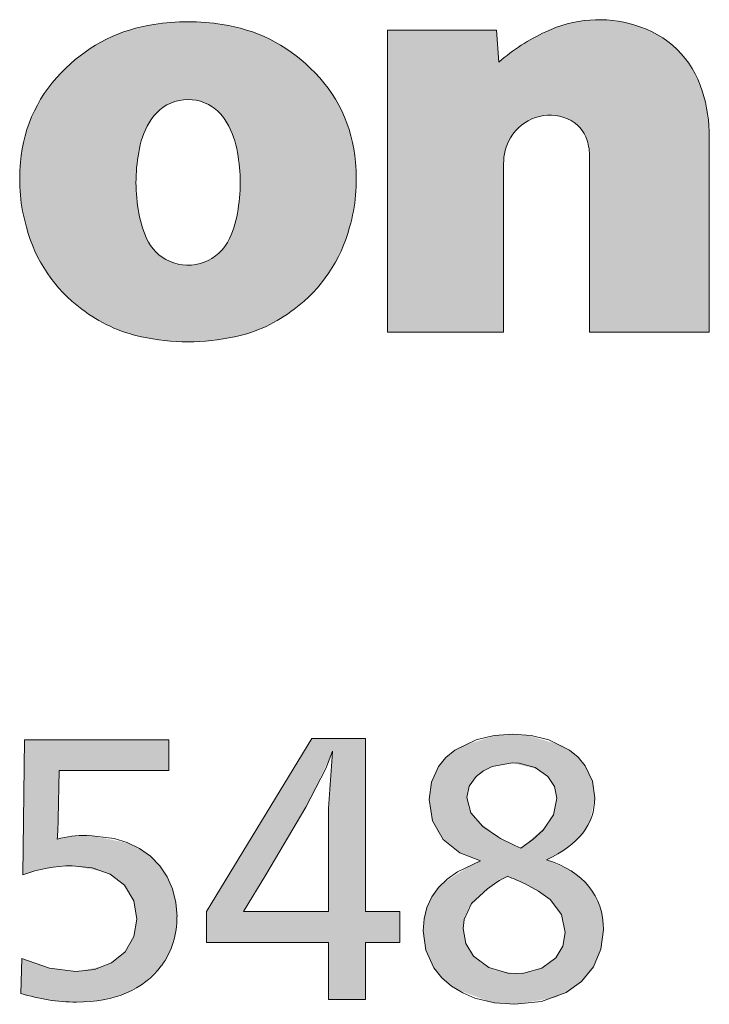
# Model space of a CAD drawing. Extents: x -14 to 595, y -67 to 418.
# Drawn here: x 245 to 251, y 77 to 86 of the extents above; entities that cross this region are included whole.
import ezdxf

# ---------------------------------------------------------------- set-up
doc = ezdxf.new("R2010")
doc.units = 0

msp = doc.modelspace()

# ---------------------------------------------------------------- linework, layer by layer
at = {"color": 7, "lineweight": 13, "ltscale": 0.025778}
msp.add_line((249.135773, 86.123505), (248.10466, 86.123505), dxfattribs=at)
at = {"color": 7, "lineweight": 13, "ltscale": 0.071443}
msp.add_line((248.10466, 86.123505), (248.104675, 83.265793), dxfattribs=at)
at = {"color": 7, "lineweight": 13, "ltscale": 0.007578}
msp.add_line((249.160233, 85.821365), (249.135773, 86.123505), dxfattribs=at)
at = {"color": 7, "lineweight": 13, "ltscale": 0.046095}
msp.add_line((251.152557, 83.265808), (251.152542, 85.109619), dxfattribs=at)
at = {"color": 7, "lineweight": 13, "ltscale": 0.039799}
msp.add_line((249.204346, 83.265793), (249.204346, 84.857773), dxfattribs=at)
at = {"color": 7, "lineweight": 13, "ltscale": 0.041462}
msp.add_line((250.019104, 84.924271), (250.019119, 83.2658), dxfattribs=at)
at = {"color": 7, "lineweight": 13, "ltscale": 0.027492}
msp.add_line((248.104675, 83.265793), (249.204346, 83.265793), dxfattribs=at)
at = {"color": 7, "lineweight": 13, "ltscale": 0.028336}
msp.add_line((250.019119, 83.2658), (251.152557, 83.265808), dxfattribs=at)
at = {"color": 7, "lineweight": 13, "ltscale": 0.03196}
msp.add_line((244.666306, 79.406059), (244.651154, 78.127754), dxfattribs=at)
at = {"color": 7, "lineweight": 13, "ltscale": 0.034232}
msp.add_line((246.035568, 79.406067), (244.666306, 79.406059), dxfattribs=at)
at = {"color": 7, "lineweight": 13, "ltscale": 0.007286}
for p, q in [((246.035568, 79.114609), (246.035568, 79.406067)), ((246.389389, 77.778603), (246.389389, 77.487152)), ((248.223038, 77.48716), (248.223038, 77.77861))]:
    msp.add_line(p, q, dxfattribs=at)
at = {"color": 7, "lineweight": 13, "ltscale": 0.047994}
msp.add_line((247.388107, 79.418129), (246.389389, 77.778603), dxfattribs=at)
at = {"color": 7, "lineweight": 13, "ltscale": 0.012678}
msp.add_line((247.895233, 79.418137), (247.388107, 79.418129), dxfattribs=at)
at = {"color": 7, "lineweight": 13, "ltscale": 0.040988}
msp.add_line((247.895233, 77.77861), (247.895233, 79.418137), dxfattribs=at)
at = {"color": 7, "lineweight": 13, "ltscale": 0.012178}
msp.add_line((247.546066, 78.759254), (247.582413, 79.245018), dxfattribs=at)
at = {"color": 7, "lineweight": 13, "ltscale": 0.001294}
msp.add_line((247.582413, 79.245018), (247.58551, 79.296692), dxfattribs=at)
at = {"color": 7, "lineweight": 13, "ltscale": 0.011543}
msp.add_line((244.985153, 78.652962), (244.994278, 79.114609), dxfattribs=at)
at = {"color": 7, "lineweight": 13, "ltscale": 0.026032}
msp.add_line((244.994278, 79.114609), (246.035568, 79.114609), dxfattribs=at)
at = {"color": 7, "lineweight": 13, "ltscale": 0.024516}
msp.add_line((247.546082, 77.77861), (247.546066, 78.759254), dxfattribs=at)
at = {"color": 7, "lineweight": 13, "ltscale": 0.001494}
msp.add_line((249.311508, 78.404076), (249.366119, 78.379791), dxfattribs=at)
at = {"color": 7, "lineweight": 13, "ltscale": 0.00053}
msp.add_line((246.74147, 77.778603), (246.762665, 77.778603), dxfattribs=at)
at = {"color": 7, "lineweight": 13, "ltscale": 0.001442}
msp.add_line((246.762665, 77.778603), (246.820358, 77.778603), dxfattribs=at)
at = {"color": 7, "lineweight": 13, "ltscale": 0.018143}
msp.add_line((246.820358, 77.778603), (247.546082, 77.77861), dxfattribs=at)
at = {"color": 7, "lineweight": 13, "ltscale": 0.008195}
for p, q in [((248.223038, 77.77861), (247.895233, 77.77861)), ((247.895233, 77.487152), (248.223038, 77.48716))]:
    msp.add_line(p, q, dxfattribs=at)
at = {"color": 7, "lineweight": 13, "ltscale": 0.028917}
msp.add_line((246.389389, 77.487152), (247.546082, 77.487152), dxfattribs=at)
at = {"color": 7, "lineweight": 13, "ltscale": 0.013509}
for p, q in [((247.546082, 77.487152), (247.546082, 76.946793)), ((247.895233, 76.946793), (247.895233, 77.487152))]:
    msp.add_line(p, q, dxfattribs=at)
at = {"color": 7, "lineweight": 13, "ltscale": 0.008276}
msp.add_line((244.642029, 77.335381), (244.632904, 77.004486), dxfattribs=at)
at = {"color": 7, "lineweight": 13, "ltscale": 0.008729}
msp.add_line((247.546082, 76.946793), (247.895233, 76.946793), dxfattribs=at)
at = {"color": 7, "lineweight": 13}
for points in [[(249.293243, 79.457588), (249.114761, 79.445358), (248.94368, 79.406227), (248.742523, 79.308037), (248.658203, 79.237617), (248.589203, 79.153519), (248.520584, 79.005615), (248.497955, 78.841255)], [(250.067535, 78.856422), (250.044739, 79.015533), (249.976868, 79.158463), (249.909424, 79.239967), (249.827515, 79.308617), (249.632675, 79.405624), (249.466766, 79.445061), (249.293243, 79.457588)], [(247.58551, 79.296692), (247.521927, 79.133224), (247.330292, 78.767265), (246.952133, 78.126404), (246.74147, 77.778603)], [(249.284119, 79.187317), (249.096359, 79.153412), (249.013885, 79.11245), (248.944138, 79.057106), (248.879745, 78.965942), (248.856064, 78.859512)], [(249.709244, 78.853493), (249.686813, 78.963448), (249.624283, 79.056946), (249.502426, 79.141914), (249.350601, 79.183495), (249.284119, 79.187317)], [(248.497955, 78.841255), (248.532257, 78.637772), (248.633545, 78.463219), (248.79068, 78.33419), (248.986633, 78.258347)], [(248.856064, 78.859512), (248.894974, 78.713371), (249.007294, 78.584679), (249.156662, 78.483139)], [(249.366119, 78.379791), (249.482422, 78.461021), (249.579987, 78.550789), (249.676132, 78.694763), (249.709244, 78.853493)], [(246.111542, 77.733124), (246.101242, 77.866638), (246.069473, 77.994888), (246.01857, 78.109283), (245.948364, 78.212303), (245.859344, 78.302467), (245.755447, 78.376091), (245.639999, 78.432388), (245.516266, 78.471443), (245.255249, 78.501205)], [(248.986633, 78.258347), (248.766861, 78.154411), (248.671234, 78.086792), (248.589264, 78.007576), (248.524628, 77.917831), (248.478577, 77.818047), (248.451736, 77.710167), (248.443176, 77.596542)], [(245.118652, 78.212852), (245.308929, 78.193703), (245.478485, 78.133331), (245.615402, 78.028038), (245.702911, 77.881927), (245.731888, 77.708839)], [(249.788147, 77.58139), (249.751907, 77.750496), (249.64447, 77.892578), (249.536346, 77.973816), (249.408661, 78.042854)], [(249.050369, 77.994278), (248.899277, 77.854713), (248.830109, 77.705032), (248.82283, 77.617729)], [(245.731888, 77.708839), (245.703812, 77.542015), (245.620682, 77.399406), (245.49176, 77.293991), (245.331558, 77.231384), (245.152084, 77.211021)], [(248.443176, 77.596542), (248.468246, 77.413177), (248.543854, 77.247337), (248.619446, 77.152657), (248.7117, 77.072876), (248.81694, 77.00885), (248.931732, 76.960526), (249.11763, 76.915497), (249.311523, 76.901321)], [(248.82283, 77.617729), (248.8479, 77.476593), (248.920242, 77.356117), (249.06398, 77.248512), (249.245117, 77.197281), (249.323746, 77.19278)], [(249.311523, 76.901321), (249.563431, 76.927322), (249.795822, 77.011642), (249.943207, 77.116142), (250.056458, 77.254929), (250.126678, 77.42234), (250.149536, 77.605675)], [(249.323746, 77.19278), (249.397476, 77.196846), (249.565964, 77.243118), (249.698914, 77.341095), (249.765305, 77.451439), (249.788147, 77.58139)], [(245.152084, 77.211021), (244.905014, 77.242134), (244.642029, 77.335381)]]:
    msp.add_lwpolyline(points, dxfattribs=at)
for centre, radius, start, end in [((246.104263, 84.700867), 1.49216, 98.15462, 134.486411), ((246.206985, 84.252724), 1.951021, 89.740278, 99.273945), ((246.224945, 84.249359), 1.954379, 80.736429, 90.267165), ((246.329117, 84.703316), 1.489483, 45.47319, 81.880588), ((250.105438, 85.06855), 1.154936, 72.769921, 115.724592), ((250.203583, 85.284363), 0.920022, 16.697864, 74.626456), ((250.357559, 84.461693), 1.811693, 114.577537, 131.366818), ((245.984634, 84.771263), 1.358317, 132.967705, 175.695524), ((246.442032, 84.770927), 1.362659, 4.306459, 46.863987), ((249.766678, 85.122749), 1.385795, 359.457251, 17.907877), ((246.215851, 85.052094), 0.415563, 56.613536, 146.890882), ((246.235397, 85.069527), 0.390064, 32.500379, 57.602011), ((249.641602, 84.891144), 0.428095, 66.687003, 149.969111), ((246.485367, 84.865753), 0.743018, 146.206811, 169.344801), ((245.946762, 84.865746), 0.743018, 10.655735, 33.793724), ((249.693176, 84.993149), 0.313809, 15.992417, 67.964569), ((249.673401, 84.864761), 0.468974, 149.122905, 180.853222), ((249.518646, 84.925896), 0.500473, 359.813896, 17.888486), ((247.331299, 84.682556), 1.608377, 168.503185, 189.10002), ((245.1091, 84.681091), 1.600596, 350.908695, 11.607274), ((246.252243, 84.710678), 1.630678, 174.278465, 196.104352), ((246.179596, 84.70726), 1.629979, 344.014639, 5.8456), ((246.761658, 84.576332), 1.029192, 188.2766, 204.295743), ((245.705276, 84.569611), 0.994602, 335.232351, 351.823775), ((246.042175, 84.611755), 1.401611, 194.601328, 233.580247), ((246.378891, 84.61895), 1.414065, 306.608022, 345.23023), ((246.204727, 84.31781), 0.415082, 203.401931, 246.529849), ((246.215897, 84.329628), 0.43055, 245.792796, 335.762729), ((246.053116, 84.562279), 1.369105, 231.982611, 258.241649), ((246.379868, 84.561249), 1.367768, 281.704483, 308.016472), ((246.207428, 85.16925), 1.99511, 257.455262, 270.241656), ((246.226257, 85.152138), 1.977967, 269.698451, 282.589518), ((243.199509, 78.644005), 1.7856, 354.241751, 0.287445), ((245.233261, 77.568275), 0.932895, 88.649169, 106.007937), ((250.000198, 79.948402), 1.690797, 240.071126, 245.96562), ((245.131897, 76.830719), 1.382617, 90.549088, 110.337109), ((249.669418, 77.221466), 0.989922, 115.798604, 128.695845), ((248.58757, 76.31559), 1.912101, 64.57506, 70.084298), ((245.357498, 77.713959), 0.753571, 323.469485, 1.456196), ((245.165619, 78.67392), 1.751763, 252.302206, 269.754391)]:
    msp.add_arc(centre, radius, start, end, dxfattribs=at)
for centre, major_axis, ratio, start_param, end_param in [((236.757187, 83.363777), (13.280029, -4.689598), 0.191487, 6.08835243, 6.35070157), ((247.004272, 76.230293), (3.066391, 1.699158), 0.411933, 6.05872683, 6.65201822), ((241.081757, 82.351929), (4.783981, -5.193981), 0.330596, 5.98761555, 6.34503074)]:
    msp.add_ellipse(centre, major_axis=major_axis, ratio=ratio, start_param=start_param, end_param=end_param, dxfattribs=at)
at = {"color": 7, "lineweight": 5}
for points in [[(245.718903, 86.142403), (245.697815, 83.240082), (245.662079, 86.125999)], [(245.718903, 86.142403), (245.723282, 84.716194), (245.697815, 83.240082), (245.722931, 84.680054)], [(245.718903, 86.142403), (245.776321, 86.15654), (245.723282, 84.716194), (245.724442, 84.752312)], [(245.776321, 86.15654), (245.729202, 84.824417), (245.724442, 84.752312), (245.72641, 84.788391)], [(245.776321, 86.15654), (245.737183, 84.89624), (245.729202, 84.824417), (245.732788, 84.860374)], [(245.776321, 86.15654), (245.748398, 84.967636), (245.737183, 84.89624), (245.742386, 84.932007)], [(245.776321, 86.15654), (245.758865, 85.021515), (245.748398, 84.967636), (245.755203, 85.003128)], [(245.776321, 86.15654), (245.767639, 85.057976), (245.758865, 85.021515), (245.763031, 85.039803)], [(245.776321, 86.15654), (245.778259, 85.093948), (245.767639, 85.057976), (245.77272, 85.076027)], [(245.834244, 86.168388), (245.778259, 85.093948), (245.776321, 86.15654)], [(245.834244, 86.168388), (245.79068, 85.129333), (245.778259, 85.093948), (245.784241, 85.111717)], [(245.834244, 86.168388), (245.804855, 85.164055), (245.79068, 85.129333), (245.797546, 85.146782)], [(245.834244, 86.168388), (245.82077, 85.198013), (245.804855, 85.164055), (245.812607, 85.181129)], [(245.834244, 86.168388), (245.838394, 85.231117), (245.82077, 85.198013), (245.829376, 85.214676)], [(245.892609, 86.177933), (245.847809, 85.24733), (245.834244, 86.168388), (245.838394, 85.231117)], [(245.892609, 86.177933), (245.867889, 85.279015), (245.847809, 85.24733), (245.857651, 85.263298)], [(245.892609, 86.177933), (245.918915, 85.342819), (245.867889, 85.279015), (245.891769, 85.312218)], [(245.892609, 86.177933), (245.912613, 86.181412), (245.918915, 85.342819), (245.932678, 86.184364)], [(245.918915, 85.342819), (245.932678, 86.184364), (245.948944, 85.370605), (245.952789, 86.187119)], [(245.981552, 85.395309), (245.948944, 85.370605), (245.972916, 86.189651), (245.952789, 86.187119)], [(245.981552, 85.395309), (245.972916, 86.189651), (246.016418, 85.416679), (245.993073, 86.191986)], [(245.993073, 86.191986), (246.013245, 86.194107), (246.016418, 85.416679), (246.033447, 86.196014)], [(246.016418, 85.416679), (246.033447, 86.196014), (246.053238, 85.434525), (246.053665, 86.197708)], [(246.091629, 85.448654), (246.053238, 85.434525), (246.073898, 86.199203), (246.053665, 86.197708)], [(246.091629, 85.448654), (246.073898, 86.199203), (246.13121, 85.458954), (246.094147, 86.200478)], [(246.094147, 86.200478), (246.11441, 86.201546), (246.13121, 85.458954), (246.134689, 86.202408)], [(246.13121, 85.458954), (246.134689, 86.202408), (246.171631, 85.465302), (246.154968, 86.203049)], [(246.171631, 85.465302), (246.154968, 86.203049), (246.175247, 86.203491)], [(246.212463, 85.467651), (246.171631, 85.465302), (246.195541, 86.203712), (246.175247, 86.203491)], [(246.212463, 85.467651), (246.195541, 86.203712), (246.253342, 85.465965), (246.21582, 86.203728)], [(246.21582, 86.203728), (246.236145, 86.203712), (246.253342, 85.465965), (246.25647, 86.203491)], [(246.253342, 85.465965), (246.25647, 86.203491), (246.293854, 85.460274), (246.276779, 86.203056)], [(246.293854, 85.460274), (246.276779, 86.203056), (246.297089, 86.202408)], [(246.333603, 85.45063), (246.293854, 85.460274), (246.317383, 86.201553), (246.297089, 86.202408)], [(246.333603, 85.45063), (246.317383, 86.201553), (246.372208, 85.437119), (246.337677, 86.200485)], [(246.337677, 86.200485), (246.357956, 86.199211), (246.372208, 85.437119), (246.37822, 86.197723)], [(246.372208, 85.437119), (246.37822, 86.197723), (246.409317, 85.419884), (246.398468, 86.196022)], [(246.409317, 85.419884), (246.398468, 86.196022), (246.418701, 86.194115)], [(246.444534, 85.399078), (246.409317, 85.419884), (246.438904, 86.191994), (246.418701, 86.194115)], [(246.444534, 85.399078), (246.438904, 86.191994), (246.453339, 85.393036), (246.459091, 86.189667)], [(246.462112, 85.386948), (246.453339, 85.393036), (246.479248, 86.187126), (246.459091, 86.189667)], [(246.462112, 85.386948), (246.479248, 86.187126), (246.470718, 85.380615)], [(246.479248, 86.187126), (246.479141, 85.374062), (246.470718, 85.380615)], [(246.49939, 86.18438), (246.487396, 85.367271), (246.479248, 86.187126), (246.479141, 85.374062)], [(246.503311, 85.353027), (246.495453, 85.36026), (246.49939, 86.18438), (246.487396, 85.367271)], [(246.519485, 86.181419), (246.510971, 85.345589), (246.49939, 86.18438), (246.503311, 85.353027)], [(246.519485, 86.181419), (246.525665, 85.330093), (246.510971, 85.345589), (246.518433, 85.337944)], [(246.539551, 86.178253), (246.5327, 85.322052), (246.519485, 86.181419), (246.525665, 85.330093)], [(246.539551, 86.178253), (246.546082, 85.305397), (246.5327, 85.322052), (246.539505, 85.313812)], [(246.59787, 86.16835), (246.552414, 85.296799), (246.539551, 86.178253), (246.546082, 85.305397)], [(246.59787, 86.16835), (246.564377, 85.279114), (246.552414, 85.296799), (246.558517, 85.28804)], [(246.59787, 86.16835), (246.584305, 85.247337), (246.564377, 85.279114), (246.574463, 85.263306)], [(246.59787, 86.16835), (246.602753, 85.214676), (246.584305, 85.247337), (246.593735, 85.231125)], [(246.655823, 86.156525), (246.602753, 85.214676), (246.59787, 86.16835)], [(246.655823, 86.156525), (246.619522, 85.181137), (246.602753, 85.214676), (246.611343, 85.198013)], [(246.655823, 86.156525), (246.634567, 85.14679), (246.619522, 85.181137), (246.627258, 85.164055)], [(246.655823, 86.156525), (246.647873, 85.111725), (246.634567, 85.14679), (246.641449, 85.129341)], [(246.655823, 86.156525), (246.659393, 85.076035), (246.647873, 85.111725), (246.653854, 85.093948)], [(246.713272, 86.14241), (246.664474, 85.057983), (246.655823, 86.156525), (246.659393, 85.076035)], [(246.713272, 86.14241), (246.673264, 85.021523), (246.664474, 85.057983), (246.669098, 85.03981)], [(246.713272, 86.14241), (246.683838, 84.967659), (246.673264, 85.021523), (246.676956, 85.003136)], [(246.713272, 86.14241), (246.695175, 84.896278), (246.683838, 84.967659), (246.689911, 84.932037)], [(246.713272, 86.14241), (246.703278, 84.824463), (246.695175, 84.896278), (246.699631, 84.86042)], [(246.713272, 86.14241), (246.708115, 84.75235), (246.703278, 84.824463), (246.7061, 84.788437)], [(246.713272, 86.14241), (246.709702, 84.680099), (246.708115, 84.75235), (246.70932, 84.716232)], [(246.709702, 84.680099), (246.713272, 86.14241), (246.733719, 83.240044), (246.770111, 86.126022)], [(249.621338, 85.318764), (249.653427, 86.131363), (249.660217, 85.318832), (249.703705, 86.151367)], [(249.660217, 85.318832), (249.703705, 86.151367), (249.698944, 85.315384)], [(249.698944, 85.315384), (249.703705, 86.151367), (249.737198, 85.308434), (249.754868, 86.168999)], [(249.737198, 85.308434), (249.754868, 86.168999), (249.774658, 85.298035), (249.806793, 86.184212)], [(249.774658, 85.298035), (249.806793, 86.184212), (249.810913, 85.284035)], [(249.859375, 86.196976), (249.810913, 85.284035), (249.806793, 86.184212)], [(249.859375, 86.196976), (249.843079, 85.268845), (249.810913, 85.284035), (249.827209, 85.276894)], [(249.859375, 86.196976), (249.873306, 85.250114), (249.843079, 85.268845), (249.858459, 85.259903)], [(249.912506, 86.20726), (249.887573, 85.239494), (249.859375, 86.196976), (249.873306, 85.250114)], [(249.912506, 86.20726), (249.9142, 85.215919), (249.887573, 85.239494), (249.901215, 85.228088)], [(249.966049, 86.215042), (249.926468, 85.203033), (249.912506, 86.20726), (249.9142, 85.215919)], [(249.966049, 86.215042), (249.948715, 85.175293), (249.926468, 85.203033), (249.937988, 85.189484)], [(249.966049, 86.215042), (249.967682, 85.145218), (249.948715, 85.175293), (249.958633, 85.160522)], [(250.019913, 86.220314), (249.975861, 85.129417), (249.966049, 86.215042), (249.967682, 85.145218)], [(250.019913, 86.220314), (249.989471, 85.096558), (249.975861, 85.129417), (249.983124, 85.113182)], [(250.019913, 86.220314), (249.997864, 85.070206), (249.989471, 85.096558), (249.994919, 85.07962)], [(250.019913, 86.220314), (250.003174, 85.051201), (249.997864, 85.070206), (250.00061, 85.06073)], [(250.019913, 86.220314), (250.007736, 85.031998), (250.003174, 85.051201), (250.005554, 85.041626)], [(250.019913, 86.220314), (250.011551, 85.012634), (250.007736, 85.031998), (250.009735, 85.022339)], [(250.019913, 86.220314), (250.014587, 84.993141), (250.011551, 85.012634), (250.013153, 85.002899)], [(250.019913, 86.220314), (250.016846, 84.973534), (250.014587, 84.993141), (250.015808, 84.983353)], [(250.019913, 86.220314), (250.018341, 84.953857), (250.016846, 84.973534), (250.017685, 84.963707)], [(250.019913, 86.220314), (250.019058, 84.934135), (250.018341, 84.953857), (250.018799, 84.944)], [(250.019913, 86.220314), (250.019119, 83.2658), (250.019058, 84.934135), (250.019104, 84.924271)], [(251.152557, 83.265808), (250.019119, 83.2658), (250.073944, 86.223061), (250.019913, 86.220314)], [(251.152557, 83.265808), (250.073944, 86.223061), (250.182129, 86.22094), (250.128067, 86.223267)], [(251.152557, 83.265808), (250.182129, 86.22094), (250.289627, 86.20871), (250.236023, 86.21608)], [(251.152557, 83.265808), (250.289627, 86.20871), (250.395508, 86.186462), (250.342834, 86.198822)], [(251.152557, 83.265808), (250.395508, 86.186462), (250.503036, 86.154297), (250.447556, 86.171654)], [(251.152557, 83.265808), (250.503036, 86.154297), (250.610291, 86.109612), (250.557373, 86.133652)], [(245.49617, 86.063492), (245.476929, 83.32032), (245.442657, 86.03833), (245.441589, 83.337334)], [(245.550629, 86.086517), (245.512741, 83.304329), (245.49617, 86.063492), (245.476929, 83.32032)], [(245.550629, 86.086517), (245.548981, 83.289368), (245.512741, 83.304329)], [(245.605972, 86.107361), (245.585648, 83.275452), (245.550629, 86.086517), (245.548981, 83.289368)], [(245.662079, 86.125999), (245.622696, 83.262589), (245.605972, 86.107361), (245.585648, 83.275452)], [(245.697815, 83.240082), (245.660095, 83.250793), (245.662079, 86.125999), (245.622696, 83.262589)], [(246.733719, 83.240044), (246.770111, 86.126022), (246.771484, 83.25074), (246.826248, 86.107391)], [(246.771484, 83.25074), (246.826248, 86.107391), (246.808945, 83.26252)], [(246.808945, 83.26252), (246.826248, 86.107391), (246.846039, 83.275368), (246.881607, 86.086548)], [(246.846039, 83.275368), (246.881607, 86.086548), (246.882736, 83.289276), (246.936081, 86.063522)], [(246.882736, 83.289276), (246.936081, 86.063522), (246.919037, 83.30423)], [(246.919037, 83.30423), (246.936081, 86.063522), (246.954895, 83.320221), (246.989609, 86.038353)], [(248.104675, 83.265793), (248.10466, 86.123505), (249.204346, 83.265793), (249.135773, 86.123505)], [(249.135773, 86.123505), (249.160233, 85.821365), (249.204346, 83.265793), (249.185349, 85.843056)], [(249.435776, 85.26651), (249.456528, 86.03344), (249.470673, 85.283638), (249.485474, 86.049683)], [(249.470673, 85.283638), (249.485474, 86.049683), (249.506989, 85.297523), (249.514694, 86.065384)], [(249.506989, 85.297523), (249.514694, 86.065384), (249.544403, 85.30806)], [(249.514694, 86.065384), (249.544205, 86.080551), (249.544403, 85.30806), (249.57399, 86.095177)], [(249.544403, 85.30806), (249.57399, 86.095177), (249.582626, 85.315163), (249.604034, 86.109253)], [(249.582626, 85.315163), (249.604034, 86.109253), (249.621338, 85.318764), (249.653427, 86.131363)], [(251.152557, 83.265808), (250.610291, 86.109612), (250.71106, 86.051765), (250.661591, 86.082283)], [(251.152557, 83.265808), (250.71106, 86.051765), (250.803741, 85.981682), (250.758514, 86.018188)], [(245.288681, 85.950409), (245.27301, 83.437164), (245.239807, 85.917114), (245.241104, 83.459969)], [(245.288681, 85.950409), (245.338821, 85.981743), (245.27301, 83.437164), (245.305557, 83.415283)], [(245.338821, 85.981743), (245.338715, 83.394341), (245.305557, 83.415283)], [(245.390182, 86.011063), (245.372452, 83.374359), (245.338821, 85.981743), (245.338715, 83.394341)], [(245.442657, 86.03833), (245.406754, 83.355354), (245.390182, 86.011063), (245.372452, 83.374359)], [(245.442657, 86.03833), (245.441589, 83.337334), (245.406754, 83.355354)], [(246.954895, 83.320221), (246.989609, 86.038353), (246.990265, 83.337234), (247.042099, 86.011078)], [(246.990265, 83.337234), (247.042099, 86.011078), (247.025146, 83.355255)], [(247.059494, 83.374275), (247.025146, 83.355255), (247.09346, 85.981735), (247.042099, 86.011078)], [(247.059494, 83.374275), (247.09346, 85.981735), (247.093277, 83.394264)], [(247.093277, 83.394264), (247.09346, 85.981735), (247.126465, 83.415222), (247.143616, 85.950378)], [(247.126465, 83.415222), (247.143616, 85.950378), (247.159042, 83.437119), (247.19249, 85.917053)], [(249.315796, 85.168839), (249.316574, 85.944458), (249.342331, 85.19725), (249.343903, 85.96328)], [(249.342331, 85.19725), (249.343903, 85.96328), (249.371338, 85.223137), (249.371582, 85.98159)], [(249.371338, 85.223137), (249.371582, 85.98159), (249.402557, 85.246292)], [(249.371582, 85.98159), (249.399582, 85.99939), (249.402557, 85.246292), (249.427902, 86.016678)], [(249.402557, 85.246292), (249.427902, 86.016678), (249.435776, 85.26651), (249.456528, 86.03344)], [(251.152557, 83.265808), (250.803741, 85.981682), (250.886856, 85.900475), (250.846588, 85.94239)], [(245.117249, 83.558647), (245.146225, 85.844849), (245.162842, 83.520279), (245.192307, 85.881905)], [(245.162842, 83.520279), (245.192307, 85.881905), (245.209869, 83.483673), (245.239807, 85.917114)], [(245.209869, 83.483673), (245.239807, 85.917114), (245.241104, 83.459969)], [(247.159042, 83.437119), (247.19249, 85.917053), (247.190994, 83.459946)], [(247.190994, 83.459946), (247.19249, 85.917053), (247.222153, 83.483826), (247.23999, 85.881821)], [(247.222153, 83.483826), (247.23999, 85.881821), (247.269211, 83.520348), (247.286072, 85.844727)], [(249.210846, 85.864296), (249.205124, 84.890228), (249.185349, 85.843056), (249.204514, 84.874008)], [(249.210846, 85.864296), (249.208008, 84.922562), (249.205124, 84.890228), (249.206284, 84.906418)], [(249.210846, 85.864296), (249.21312, 84.954613), (249.208008, 84.922562), (249.210281, 84.938629)], [(249.236725, 85.885056), (249.21312, 84.954613), (249.210846, 85.864296)], [(249.236725, 85.885056), (249.220428, 84.986237), (249.21312, 84.954613), (249.216507, 84.97049)], [(249.236725, 85.885056), (249.229919, 85.017273), (249.220428, 84.986237), (249.224915, 85.001839)], [(249.236725, 85.885056), (249.241531, 85.047585), (249.229919, 85.017273), (249.235458, 85.032532)], [(249.26297, 85.90535), (249.248123, 85.062424), (249.236725, 85.885056), (249.241531, 85.047585)], [(249.26297, 85.90535), (249.262802, 85.09137), (249.248123, 85.062424), (249.255219, 85.077019)], [(249.262802, 85.09137), (249.26297, 85.90535), (249.270981, 85.105392), (249.289597, 85.925148)], [(249.270981, 85.105392), (249.289597, 85.925148), (249.291946, 85.138138), (249.316574, 85.944458)], [(249.291946, 85.138138), (249.316574, 85.944458), (249.315796, 85.168839)], [(251.152557, 83.265808), (250.886856, 85.900475), (250.959061, 85.809441), (250.924393, 85.856094)], [(244.990799, 83.68486), (245.013519, 85.720985), (245.031143, 83.641006), (245.058823, 85.765198)], [(245.031143, 83.641006), (245.058823, 85.765198), (245.073318, 83.598907), (245.101654, 85.805984)], [(245.073318, 83.598907), (245.101654, 85.805984), (245.117249, 83.558647), (245.146225, 85.844849)], [(247.269211, 83.520348), (247.286072, 85.844727), (247.314682, 83.558823), (247.330627, 85.805832)], [(247.314682, 83.558823), (247.330627, 85.805832), (247.358505, 83.599174), (247.373611, 85.765198)], [(247.358505, 83.599174), (247.373611, 85.765198), (247.400589, 83.641342), (247.418869, 85.720993)], [(249.204346, 83.265793), (249.185349, 85.843056), (249.204483, 84.85778), (249.204514, 84.874008)], [(251.152557, 83.265808), (250.959061, 85.809441), (251.019226, 85.71003), (250.990707, 85.760681)], [(244.915863, 83.777512), (244.929337, 85.626465), (244.952347, 83.730392), (244.970322, 85.674713)], [(244.952347, 83.730392), (244.970322, 85.674713), (244.990799, 83.68486), (245.013519, 85.720985)], [(247.400589, 83.641342), (247.418869, 85.720993), (247.440857, 83.685242), (247.461899, 85.674637)], [(247.440857, 83.685242), (247.461899, 85.674637), (247.479248, 83.730797), (247.502747, 85.626335)], [(251.152557, 83.265808), (251.019226, 85.71003), (251.06636, 85.603828), (251.044464, 85.657677)], [(244.881424, 83.826141), (244.89064, 85.57637), (244.915863, 83.777512), (244.929337, 85.626465)], [(247.479248, 83.730797), (247.502747, 85.626335), (247.515671, 83.777931), (247.54129, 85.576187)], [(251.152557, 83.265808), (251.06636, 85.603828), (251.093643, 85.52224), (251.084824, 85.548706)], [(244.818893, 83.927567), (244.82045, 85.471039), (244.849075, 83.87619), (244.854309, 85.524529)], [(244.849075, 83.87619), (244.854309, 85.524529), (244.881424, 83.826141), (244.89064, 85.57637)], [(247.515671, 83.777931), (247.54129, 85.576187), (247.550079, 83.826553), (247.577484, 85.524307)], [(247.550079, 83.826553), (247.577484, 85.524307), (247.582413, 83.876587), (247.611221, 85.47081)], [(251.152557, 83.265808), (251.093643, 85.52224), (251.108643, 85.468521), (251.101425, 85.495453)], [(244.741791, 84.088745), (244.760361, 85.359634), (244.765198, 84.033943), (244.789108, 85.416046)], [(244.765198, 84.033943), (244.789108, 85.416046), (244.790909, 83.980186), (244.82045, 85.471039)], [(244.790909, 83.980186), (244.82045, 85.471039), (244.818893, 83.927567)], [(247.582413, 83.876587), (247.611221, 85.47081), (247.612625, 83.927933), (247.642441, 85.415794)], [(247.612625, 83.927933), (247.642441, 85.415794), (247.640625, 83.980515)], [(247.640625, 83.980515), (247.642441, 85.415794), (247.666397, 84.034218), (247.671066, 85.35939)], [(251.152557, 83.265808), (251.108643, 85.468521), (251.121475, 85.41423), (251.115341, 85.441437)], [(251.152557, 83.265808), (251.121475, 85.41423), (251.132111, 85.359482), (251.127075, 85.386909)], [(244.702072, 84.20108), (244.710907, 85.243126), (244.720734, 84.144493), (244.734283, 85.301956)], [(244.720734, 84.144493), (244.734283, 85.301956), (244.741791, 84.088745), (244.760361, 85.359634)], [(247.666397, 84.034218), (247.671066, 85.35939), (247.68988, 84.088966), (247.697052, 85.301727)], [(247.68988, 84.088966), (247.697052, 85.301727), (247.711044, 84.144653), (247.720337, 85.242912)], [(251.152557, 83.265808), (251.132111, 85.359482), (251.140533, 85.304337), (251.136597, 85.331947)], [(251.152557, 83.265808), (251.140533, 85.304337), (251.146729, 85.248901), (251.143906, 85.276649)], [(244.685822, 84.258415), (244.690308, 85.183266), (244.702072, 84.20108), (244.710907, 85.243126)], [(247.711044, 84.144653), (247.720337, 85.242912), (247.729828, 84.20118), (247.74086, 85.183083)], [(251.152557, 83.265808), (251.146729, 85.248901), (251.150681, 85.193268), (251.148987, 85.221107)], [(244.657272, 84.3713), (244.657578, 85.060997), (244.665802, 84.333427), (244.672516, 85.122513)], [(244.665802, 84.333427), (244.672516, 85.122513), (244.675232, 84.295769), (244.690308, 85.183266)], [(244.675232, 84.295769), (244.690308, 85.183266), (244.685822, 84.258415)], [(247.729828, 84.20118), (247.74086, 85.183083), (247.746536, 84.258362), (247.758591, 85.12236)], [(247.746536, 84.258362), (247.758591, 85.12236), (247.75679, 84.295807)], [(247.766129, 84.333473), (247.75679, 84.295807), (247.773483, 85.060883), (247.758591, 85.12236)], [(251.152557, 83.265808), (251.150681, 85.193268), (251.152405, 85.137512), (251.151825, 85.165398)], [(251.152557, 83.265808), (251.152405, 85.137512), (251.15242, 85.109619)], [(244.649643, 84.40937), (244.642929, 84.447609), (244.657578, 85.060997), (244.645523, 84.998856)], [(244.649643, 84.40937), (244.657578, 85.060997), (244.657272, 84.3713)], [(247.766129, 84.333473), (247.773483, 85.060883), (247.774582, 84.371361)], [(247.785507, 84.998787), (247.782135, 84.409439), (247.773483, 85.060883), (247.774582, 84.371361)], [(244.62825, 84.563133), (244.629684, 84.87326), (244.632217, 84.524513), (244.636368, 84.936218)], [(244.632217, 84.524513), (244.636368, 84.936218), (244.637115, 84.485992), (244.645523, 84.998856)], [(244.637115, 84.485992), (244.645523, 84.998856), (244.642929, 84.447609)], [(247.785507, 84.998787), (247.794632, 84.936195), (247.782135, 84.409439), (247.788773, 84.447678)], [(247.794632, 84.936195), (247.794495, 84.486069), (247.788773, 84.447678)], [(247.800842, 84.873245), (247.799301, 84.52459), (247.794632, 84.936195), (247.794495, 84.486069)], [(244.623062, 84.640602), (244.623795, 84.795845), (244.625198, 84.601837), (244.626282, 84.834587)], [(244.625198, 84.601837), (244.626282, 84.834587), (244.62825, 84.563133), (244.629684, 84.87326)], [(247.804581, 84.83461), (247.803192, 84.56321), (247.800842, 84.873245), (247.799301, 84.52459)], [(247.807159, 84.795876), (247.806168, 84.601913), (247.804581, 84.83461), (247.803192, 84.56321)], [(244.622223, 84.75705), (244.621857, 84.679405), (244.621582, 84.718231)], [(244.621857, 84.679405), (244.622223, 84.75705), (244.623062, 84.640602), (244.623795, 84.795845)], [(247.808807, 84.757095), (247.808212, 84.640671), (247.807159, 84.795876), (247.806168, 84.601913)], [(247.80954, 84.718285), (247.809326, 84.679474), (247.808807, 84.757095), (247.808212, 84.640671)], [(245.73584, 83.230446), (245.697815, 83.240082), (245.723389, 84.643921), (245.722931, 84.680054)], [(246.733719, 83.240044), (246.708023, 84.607849), (246.709702, 84.680099), (246.709274, 84.643959)], [(245.73584, 83.230446), (245.723389, 84.643921), (245.726746, 84.571739), (245.72467, 84.607811)], [(245.73584, 83.230446), (245.726746, 84.571739), (245.733353, 84.499771), (245.729645, 84.535721)], [(246.733719, 83.240044), (246.703094, 84.535744), (246.708023, 84.607849), (246.705963, 84.571762)], [(245.73584, 83.230446), (245.733353, 84.499771), (245.737854, 84.463921)], [(245.774078, 83.221771), (245.73584, 83.230446), (245.743195, 84.428177), (245.737854, 84.463921)], [(246.695663, 83.230431), (246.687042, 84.41037), (246.694901, 84.463936), (246.68959, 84.428185)], [(246.695663, 83.230431), (246.694901, 84.463936), (246.699402, 84.499794)], [(246.733719, 83.240044), (246.695663, 83.230431), (246.703094, 84.535744), (246.699402, 84.499794)], [(245.774078, 83.221771), (245.743195, 84.428177), (245.748993, 84.392677), (245.745941, 84.4104)], [(245.774078, 83.221771), (245.748993, 84.392677), (245.756027, 84.357407), (245.75235, 84.375015)], [(246.695663, 83.230431), (246.672958, 84.339775), (246.680634, 84.374939), (246.676956, 84.357323)], [(246.695663, 83.230431), (246.680634, 84.374939), (246.687042, 84.41037), (246.68399, 84.392624)], [(245.774078, 83.221771), (245.756027, 84.357407), (245.764282, 84.322403), (245.76001, 84.339874)], [(245.774078, 83.221771), (245.764282, 84.322403), (245.773773, 84.287712), (245.768875, 84.305016)], [(245.774078, 83.221771), (245.773773, 84.287712), (245.778961, 84.270493)], [(246.657333, 83.221916), (246.653793, 84.270386), (246.659058, 84.287598)], [(246.695663, 83.230431), (246.657333, 83.221916), (246.664001, 84.304901), (246.659058, 84.287598)], [(246.695663, 83.230431), (246.664001, 84.304901), (246.672958, 84.339775), (246.66864, 84.322296)], [(245.801285, 83.215919), (245.774078, 83.221771), (245.784454, 84.253365), (245.778961, 84.270493)], [(245.801285, 83.215919), (245.784454, 84.253365), (245.796341, 84.219421), (245.790253, 84.236343)], [(245.801285, 83.215919), (245.796341, 84.219421), (245.802719, 84.202606)], [(245.828568, 83.210449), (245.801285, 83.215919), (245.809402, 84.185905), (245.802719, 84.202606)], [(245.828568, 83.210449), (245.809402, 84.185905), (245.823792, 84.152946), (245.816376, 84.169327)], [(246.630188, 83.215858), (246.615768, 84.169342), (246.629669, 84.20256), (246.622864, 84.18589)], [(246.630188, 83.215858), (246.629669, 84.20256), (246.636154, 84.219345)], [(246.657333, 83.221916), (246.630188, 83.215858), (246.642349, 84.236252), (246.636154, 84.219345)], [(246.657333, 83.221916), (246.642349, 84.236252), (246.653793, 84.270386), (246.648224, 84.253265)], [(245.828568, 83.210449), (245.823792, 84.152946), (245.831955, 84.135208)], [(245.855927, 83.205353), (245.828568, 83.210449), (245.840958, 84.117882), (245.831955, 84.135208)], [(245.855927, 83.205353), (245.840958, 84.117882), (245.861359, 84.084595), (245.850769, 84.100998)], [(246.589294, 84.115265), (246.575577, 83.205261), (246.566483, 84.079712), (246.548172, 83.200546)], [(246.608383, 84.152931), (246.602921, 83.210365), (246.589294, 84.115265), (246.575577, 83.205261)], [(246.630188, 83.215858), (246.602921, 83.210365), (246.615768, 84.169342), (246.608383, 84.152931)], [(245.883347, 83.200638), (245.855927, 83.205353), (245.872696, 84.068703), (245.861359, 84.084595)], [(245.883347, 83.200638), (245.872696, 84.068703), (245.910843, 83.196312), (245.884781, 84.05336)], [(245.884781, 84.05336), (245.897568, 84.038612), (245.910843, 83.196312), (245.911041, 84.024475)], [(245.910843, 83.196312), (245.911041, 84.024475), (245.938385, 83.192368), (245.925171, 84.010986)], [(245.938385, 83.192368), (245.925171, 84.010986), (245.939896, 83.998177)], [(245.965988, 83.188805), (245.938385, 83.192368), (245.955231, 83.986076), (245.939896, 83.998177)], [(246.511017, 84.016136), (246.493164, 83.192261), (246.478882, 83.988724), (246.465576, 83.188705)], [(246.540314, 84.046562), (246.520691, 83.196213), (246.511017, 84.016136), (246.493164, 83.192261)], [(246.566483, 84.079712), (246.548172, 83.200546), (246.540314, 84.046562), (246.520691, 83.196213)], [(245.965988, 83.188805), (245.955231, 83.986076), (245.993637, 83.185631), (245.9711, 83.974716)], [(245.9711, 83.974716), (245.987503, 83.964104), (245.993637, 83.185631), (246.004364, 83.954285)], [(245.993637, 83.185631), (246.004364, 83.954285), (246.021317, 83.182846), (246.021683, 83.945259)], [(246.021317, 83.182846), (246.021683, 83.945259), (246.049042, 83.180443), (246.039352, 83.936935)], [(246.049042, 83.180443), (246.039352, 83.936935), (246.078674, 83.921532)], [(246.078674, 83.921532), (246.076797, 83.178421), (246.049042, 83.180443)], [(246.119324, 83.910049), (246.104568, 83.176796), (246.078674, 83.921532), (246.076797, 83.178421)], [(246.160904, 83.902603), (246.13237, 83.175552), (246.119324, 83.910049), (246.104568, 83.176796)], [(246.160904, 83.902603), (246.160187, 83.174706), (246.13237, 83.175552)], [(246.203018, 83.899269), (246.188019, 83.17424), (246.160904, 83.902603), (246.160187, 83.174706)], [(246.245239, 83.900078), (246.215836, 83.174202), (246.203018, 83.899269), (246.188019, 83.17424)], [(246.245239, 83.900078), (246.243652, 83.174248), (246.215836, 83.174202)], [(246.287186, 83.905022), (246.271469, 83.17469), (246.245239, 83.900078), (246.243652, 83.174248)], [(246.328461, 83.914055), (246.299271, 83.175522), (246.287186, 83.905022), (246.271469, 83.17469)], [(246.328461, 83.914055), (246.327057, 83.176743), (246.299271, 83.175522)], [(246.368637, 83.927078), (246.354828, 83.178352), (246.328461, 83.914055), (246.327057, 83.176743)], [(246.407333, 83.943985), (246.382568, 83.180359), (246.368637, 83.927078), (246.354828, 83.178352)], [(246.444214, 83.9646), (246.410278, 83.182755), (246.407333, 83.943985), (246.382568, 83.180359)], [(246.444214, 83.9646), (246.437943, 83.185532), (246.410278, 83.182755)], [(246.478882, 83.988724), (246.465576, 83.188705), (246.444214, 83.9646), (246.437943, 83.185532)], [(248.902557, 79.006668), (248.802353, 79.345261), (248.983276, 79.09124), (249.138046, 79.448433)], [(249.138046, 79.448433), (249.100403, 79.154922), (248.983276, 79.09124)], [(249.293243, 79.457588), (249.284119, 79.187317), (249.138046, 79.448433), (249.100403, 79.154922)], [(249.424286, 79.450562), (249.53096, 79.127602), (249.293243, 79.457588), (249.284119, 79.187317)], [(249.761795, 79.349472), (249.628098, 79.05291), (249.424286, 79.450562), (249.53096, 79.127602)], [(244.666306, 79.406059), (244.679474, 78.137215), (244.651382, 78.127144)], [(244.994278, 79.114609), (244.666306, 79.406059), (246.035568, 79.114609), (246.035568, 79.406067)], [(244.994278, 79.114609), (244.707779, 78.146675), (244.666306, 79.406059), (244.679474, 78.137215)], [(247.388107, 79.418129), (246.74147, 77.778603), (246.389389, 77.778603), (246.389389, 77.487152)], [(247.388107, 79.418129), (247.366211, 78.831223), (246.74147, 77.778603), (246.91687, 78.06797)], [(247.366211, 78.831223), (247.388107, 79.418129), (247.58551, 79.296692), (247.895233, 79.418137)], [(247.58551, 79.296692), (247.895233, 79.418137), (247.895233, 76.946793), (247.895233, 77.77861)], [(248.802353, 79.345261), (248.798676, 78.329674), (248.67424, 79.253098), (248.672928, 78.421677)], [(248.802353, 79.345261), (248.856064, 78.859512), (248.798676, 78.329674), (248.876526, 78.751869)], [(248.902557, 79.006668), (248.861389, 78.910599), (248.802353, 79.345261), (248.856064, 78.859512)], [(249.761795, 79.349472), (249.709244, 78.853493), (249.628098, 79.05291), (249.688385, 78.959679)], [(249.709244, 78.853493), (249.761795, 79.349472), (249.805756, 78.38192), (249.891052, 79.257576)], [(247.895233, 76.946793), (247.546082, 76.946793), (247.582413, 79.245018), (247.554443, 78.958847)], [(247.895233, 76.946793), (247.582413, 79.245018), (247.58551, 79.296692)], [(248.67424, 79.253098), (248.672928, 78.421677), (248.579407, 79.138268), (248.578552, 78.539589)], [(249.805756, 78.38192), (249.891052, 79.257576), (249.938187, 78.503365), (249.986435, 79.143799)], [(244.994278, 79.114609), (244.764969, 78.16375), (244.707779, 78.146675), (244.736282, 78.155525)], [(244.994278, 79.114609), (244.822845, 78.178345), (244.764969, 78.16375), (244.793823, 78.171364)], [(244.994278, 79.114609), (244.881287, 78.19043), (244.822845, 78.178345), (244.852005, 78.184708)], [(244.994278, 79.114609), (244.940201, 78.199982), (244.881287, 78.19043), (244.91069, 78.195518)], [(244.994278, 79.114609), (244.977264, 78.4767), (244.940201, 78.199982), (244.97612, 78.464981)], [(244.994278, 79.114609), (244.979309, 78.500145), (244.977264, 78.4767), (244.978317, 78.488419)], [(244.994278, 79.114609), (244.981049, 78.523613), (244.979309, 78.500145), (244.980225, 78.511871)], [(244.994278, 79.114609), (244.982483, 78.547104), (244.981049, 78.523613), (244.981812, 78.535355)], [(244.994278, 79.114609), (244.985153, 78.652962), (244.982483, 78.547104), (244.983078, 78.558853)], [(248.579407, 79.138268), (248.578552, 78.539589), (248.519318, 79.001198), (248.51889, 78.680359)], [(249.938187, 78.503365), (249.986435, 79.143799), (250.021027, 78.633827), (250.046387, 79.009926)], [(247.554443, 78.958847), (247.546082, 77.77861), (247.546066, 78.759254)], [(247.546082, 77.487152), (247.546082, 77.77861), (247.546082, 76.946793), (247.554443, 78.958847)], [(248.519318, 79.001198), (248.51889, 78.680359), (248.497955, 78.841255)], [(250.021027, 78.633827), (250.046387, 79.009926), (250.067535, 78.856422)], [(249.805756, 78.38192), (249.687912, 78.725136), (249.709244, 78.853493)], [(248.798676, 78.329674), (248.876526, 78.751869), (248.986633, 78.258347), (248.937286, 78.653206)], [(249.805756, 78.38192), (249.612091, 78.270576), (249.687912, 78.725136), (249.625656, 78.606728)], [(244.985153, 78.652962), (244.983612, 78.57061), (244.983078, 78.558853)], [(244.985153, 78.652962), (244.984421, 78.594131), (244.983612, 78.57061), (244.984055, 78.582367)], [(244.985153, 78.652962), (244.984924, 78.617661), (244.984421, 78.594131), (244.984711, 78.605896)], [(244.985153, 78.652962), (244.985107, 78.641197), (244.984924, 78.617661), (244.985062, 78.629425)], [(249.156616, 78.483086), (248.986633, 78.258347), (248.937286, 78.653206)], [(249.625656, 78.606728), (249.398102, 78.047401), (249.383698, 78.390907), (249.38768, 78.052238)], [(249.625656, 78.606728), (249.612091, 78.270576), (249.398102, 78.047401), (249.408493, 78.042496)], [(245.088821, 78.212662), (245.096756, 78.491135), (245.118652, 78.212852), (245.114258, 78.493553)], [(245.118652, 78.212852), (245.114258, 78.493553), (245.13179, 78.495636)], [(245.432892, 78.154991), (245.118652, 78.212852), (245.149368, 78.497391), (245.13179, 78.495636)], [(245.432892, 78.154991), (245.149368, 78.497391), (245.184616, 78.499901), (245.166977, 78.498817)], [(245.432892, 78.154991), (245.184616, 78.499901), (245.219925, 78.501076), (245.202255, 78.500656)], [(245.432892, 78.154991), (245.219925, 78.501076), (245.255249, 78.500916), (245.237579, 78.50116)], [(245.432892, 78.154991), (245.255249, 78.500916), (245.655655, 78.42601), (245.284454, 78.50087)], [(244.940201, 78.199982), (244.97612, 78.464981), (244.969803, 78.203796)], [(244.999481, 78.206978), (244.969803, 78.203796), (244.993011, 78.469711), (244.97612, 78.464981)], [(244.999481, 78.206978), (244.993011, 78.469711), (245.029221, 78.209511), (245.010132, 78.474098)], [(245.010132, 78.474098), (245.027313, 78.478157), (245.029221, 78.209511), (245.044586, 78.481895)], [(245.029221, 78.209511), (245.044586, 78.481895), (245.05899, 78.211411), (245.06192, 78.485306)], [(245.05899, 78.211411), (245.06192, 78.485306), (245.088821, 78.212662)], [(245.06192, 78.485306), (245.079315, 78.48838), (245.088821, 78.212662), (245.096756, 78.491135)], [(245.432892, 78.154991), (245.655655, 78.42601), (245.557571, 78.082054)], [(245.655655, 78.42601), (245.650696, 77.983459), (245.557571, 78.082054)], [(245.809921, 78.340797), (245.710388, 77.859421), (245.655655, 78.42601), (245.650696, 77.983459)], [(249.156616, 78.483086), (249.061493, 78.002731), (248.986633, 78.258347), (249.050369, 77.994278)], [(249.156616, 78.483086), (249.083771, 78.019562), (249.061493, 78.002731), (249.072571, 78.011223)], [(249.156616, 78.483086), (249.106506, 78.035767), (249.083771, 78.019562), (249.095078, 78.02774)], [(249.156616, 78.483086), (249.1297, 78.051315), (249.106506, 78.035767), (249.118057, 78.043617)], [(249.156616, 78.483086), (249.15332, 78.066208), (249.1297, 78.051315), (249.141449, 78.058846)], [(249.165283, 78.073402), (249.15332, 78.066208), (249.166061, 78.477692), (249.156616, 78.483086)], [(249.165283, 78.073402), (249.166061, 78.477692), (249.177353, 78.080421)], [(249.166061, 78.477692), (249.175537, 78.472359), (249.177353, 78.080421), (249.185043, 78.467087)], [(249.177353, 78.080421), (249.185043, 78.467087), (249.189514, 78.08728), (249.19458, 78.461876)], [(249.189514, 78.08728), (249.19458, 78.461876), (249.201767, 78.093964), (249.204163, 78.456726)], [(249.201767, 78.093964), (249.204163, 78.456726), (249.214111, 78.100471)], [(249.204163, 78.456726), (249.21376, 78.451637), (249.214111, 78.100471), (249.223404, 78.446609)], [(249.214111, 78.100471), (249.223404, 78.446609), (249.226563, 78.106804), (249.233078, 78.44165)], [(249.226563, 78.106804), (249.233078, 78.44165), (249.23909, 78.112961), (249.242783, 78.436745)], [(249.23909, 78.112961), (249.242783, 78.436745), (249.249695, 78.10939), (249.252518, 78.431908)], [(249.249695, 78.10939), (249.252518, 78.431908), (249.260468, 78.105377), (249.262283, 78.427132)], [(249.260468, 78.105377), (249.262283, 78.427132), (249.27121, 78.101303), (249.272079, 78.422417)], [(249.27121, 78.101303), (249.272079, 78.422417), (249.281937, 78.09716)], [(249.272079, 78.422417), (249.281906, 78.41777), (249.281937, 78.09716), (249.291763, 78.413177)], [(249.281937, 78.09716), (249.291763, 78.413177), (249.292633, 78.092957), (249.301651, 78.408661)], [(249.292633, 78.092957), (249.301651, 78.408661), (249.303299, 78.088684), (249.311508, 78.404076)], [(249.303299, 78.088684), (249.311508, 78.404076), (249.313934, 78.084351)], [(249.366119, 78.379791), (249.324554, 78.079956), (249.311508, 78.404076), (249.313934, 78.084351)], [(245.78447, 77.092636), (245.731888, 77.708839), (245.809921, 78.340797), (245.710388, 77.859421)], [(245.963028, 77.265396), (245.78447, 77.092636), (245.935516, 78.22747), (245.809921, 78.340797)], [(249.366119, 78.379791), (249.345703, 78.070969), (249.324554, 78.079956), (249.335144, 78.075493)], [(249.366119, 78.379791), (249.356247, 78.066383), (249.345703, 78.070969)], [(249.383698, 78.390907), (249.366745, 78.061729), (249.366119, 78.379791), (249.356247, 78.066383)], [(249.38768, 78.052238), (249.377228, 78.057014), (249.383698, 78.390907), (249.366745, 78.061729)], [(246.030106, 78.087677), (245.981079, 77.290863), (245.935516, 78.22747), (245.963028, 77.265396)], [(248.908646, 78.22728), (248.875259, 77.820816), (248.620361, 78.040833), (248.834686, 77.726074)], [(248.908646, 78.22728), (248.986633, 78.258347), (248.875259, 77.820816), (249.050369, 77.994278)], [(249.612091, 78.270576), (249.603851, 77.926796), (249.408493, 78.042496)], [(249.846207, 78.16275), (249.705566, 77.82637), (249.612091, 78.270576), (249.603851, 77.926796)], [(249.788147, 77.58139), (249.766434, 77.714729), (249.846207, 78.16275), (249.705566, 77.82637)], [(249.847183, 77.041916), (249.767044, 77.456207), (249.846207, 78.16275), (249.788147, 77.58139)], [(249.847183, 77.041916), (249.846207, 78.16275), (249.973511, 77.146057), (249.976974, 78.056107)], [(246.030106, 78.087677), (246.013962, 77.343933), (245.981079, 77.290863), (245.998077, 77.317062)], [(246.030106, 78.087677), (246.042343, 77.399551), (246.013962, 77.343933), (246.028732, 77.371445)], [(246.090271, 77.922623), (246.054779, 77.428192), (246.030106, 78.087677), (246.042343, 77.399551)], [(248.620361, 78.040833), (248.61969, 77.152405), (248.525238, 77.918877), (248.524445, 77.279228)], [(248.834686, 77.726074), (248.748199, 77.048042), (248.620361, 78.040833), (248.61969, 77.152405)], [(249.973511, 77.146057), (249.976974, 78.056107), (250.068024, 77.274971), (250.070847, 77.929123)], [(246.090271, 77.922623), (246.07605, 77.486893), (246.054779, 77.428192), (246.066025, 77.457321)], [(246.090271, 77.922623), (246.092377, 77.54715), (246.07605, 77.486893), (246.084839, 77.516853)], [(246.111542, 77.733124), (246.098648, 77.577736), (246.090271, 77.922623), (246.092377, 77.54715)], [(248.525238, 77.918877), (248.524445, 77.279228), (248.465088, 77.773994), (248.464371, 77.427391)], [(250.068024, 77.274971), (250.070847, 77.929123), (250.128189, 77.428207), (250.129074, 77.780075)], [(247.546082, 77.487152), (246.389389, 77.487152), (246.762665, 77.778603), (246.74147, 77.778603)], [(247.546082, 77.487152), (246.762665, 77.778603), (247.546082, 77.77861), (246.820358, 77.778603)], [(247.895233, 76.946793), (247.895233, 77.77861), (247.895233, 77.487152), (248.223038, 77.77861)], [(247.895233, 77.487152), (248.223038, 77.77861), (248.223038, 77.48716)], [(248.465088, 77.773994), (248.464371, 77.427391), (248.443176, 77.596542)], [(250.128189, 77.428207), (250.129074, 77.780075), (250.149536, 77.605675)], [(245.651031, 77.438766), (245.710693, 77.56279), (245.78447, 77.092636), (245.731888, 77.708839)], [(246.111542, 77.733124), (246.107391, 77.639557), (246.098648, 77.577736), (246.103668, 77.608551)], [(246.111542, 77.733124), (246.110977, 77.701889), (246.107391, 77.639557), (246.109833, 77.670685)], [(248.834686, 77.726074), (248.82283, 77.617729), (248.748199, 77.048042), (248.843796, 77.488091)], [(248.748199, 77.048042), (248.843796, 77.488091), (249.083954, 76.92112), (248.903381, 77.376671)], [(245.619171, 77.00325), (245.557312, 77.338486), (245.78447, 77.092636), (245.651031, 77.438766)], [(248.903381, 77.376671), (248.997711, 77.287102), (249.083954, 76.92112), (249.122894, 77.224487)], [(249.847183, 77.041916), (249.690536, 76.964317), (249.767044, 77.456207), (249.707504, 77.351189)], [(244.642029, 77.335381), (244.664948, 76.995224), (244.633087, 77.005058)], [(244.905014, 77.242134), (244.664948, 76.995224), (244.642029, 77.335381)], [(245.619171, 77.00325), (245.404739, 76.942719), (245.557312, 77.338486), (245.432693, 77.264626)], [(249.690536, 76.964317), (249.489014, 77.214584), (249.707504, 77.351189), (249.613678, 77.269165)], [(244.905014, 77.242134), (244.729218, 76.977379), (244.664948, 76.995224), (244.697006, 76.985992)], [(244.905014, 77.242134), (244.794113, 76.961998), (244.729218, 76.977379), (244.761597, 76.969383)], [(244.905014, 77.242134), (244.859543, 76.949097), (244.794113, 76.961998), (244.826767, 76.955238)], [(244.905014, 77.242134), (244.92543, 76.938698), (244.859543, 76.949097), (244.892441, 76.943588)], [(245.152084, 77.211021), (244.92543, 76.938698), (244.905014, 77.242134)], [(245.152084, 77.211021), (244.991653, 76.930809), (244.92543, 76.938698), (244.958496, 76.934441)], [(245.152084, 77.211021), (245.058136, 76.925453), (244.991653, 76.930809), (245.024857, 76.927818)], [(245.152084, 77.211021), (245.124756, 76.92263), (245.058136, 76.925453), (245.091431, 76.923721)], [(245.158112, 76.922493), (245.124756, 76.92263), (245.432693, 77.264626), (245.152084, 77.211021)], [(245.158112, 76.922493), (245.432693, 77.264626), (245.404739, 76.942719)], [(249.083954, 76.92112), (249.122894, 77.224487), (249.311523, 76.901321), (249.323746, 77.19278)], [(249.690536, 76.964317), (249.311523, 76.901321), (249.489014, 77.214584), (249.323746, 77.19278)]]:
    msp.add_solid(points, dxfattribs=at)

doc.saveas('drawing.dxf')
